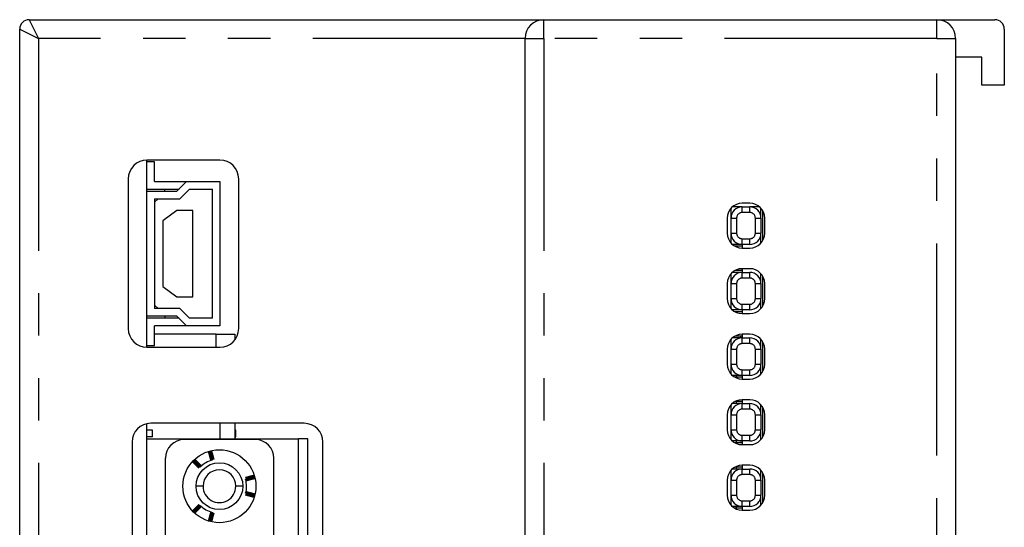
# Model space of a CAD drawing. Extents: x -193 to 193, y -134 to 134.
# Drawn here: x -82 to -29, y 45 to 72 of the extents above; entities that cross this region are included whole.
import ezdxf

# ---------------------------------------------------------------- set-up
doc = ezdxf.new("R2010")
doc.units = 0
doc.header["$LTSCALE"] = 0.3571428571428572
doc.linetypes.add('PHANTOM', pattern=[63.50000000000001, 31.75, -6.35, 6.35, -6.35, 6.35, -6.35])
doc.layers.get('0').update_dxf_attribs({"linetype": 'CONTINUOUS'})

msp = doc.modelspace()

# ---------------------------------------------------------------- linework, layer by layer
at = {"color": 7, "linetype": 'CONTINUOUS'}
for p, q in [((-81.2685752198436, 72.02769859300003), (-53.7685752198436, 72.02769859300003)), ((-53.7685752198436, 72.02769859300003), (-32.7685752198436, 72.02769859300003)), ((-32.7685752198436, 72.02769859300003), (-29.66857521984361, 72.02769859300003)), ((-81.7685752198436, 7.527698593000025), (-81.7685752198436, 71.52769859300003)), ((-54.7685752198436, 8.527698593000025), (-54.7685752198436, 71.02769859300003)), ((-31.7685752198436, 71.02769859300003), (-31.7685752198436, -41.97230140699999)), ((-29.16857521984361, 71.52769859300003), (-29.16857521984361, 68.52769859300003)), ((-30.3685752198436, 70.02769859300003), (-31.7685752198436, 70.02769859300003)), ((-30.3685752198436, 68.52769859300003), (-30.3685752198436, 70.02769859300003)), ((-29.16857521984361, 68.52769859300003), (-30.3685752198436, 68.52769859300003)), ((-74.96857521984361, 62.862698593), (-74.96857521984361, 64.52769859300003)), ((-71.06857521984361, 64.52769859300003), (-74.96857521984361, 64.52769859300003)), ((-74.56857521984361, 64.427698593), (-74.96857521984361, 64.427698593)), ((-74.56857521984361, 63.37769859300002), (-74.56857521984361, 64.427698593)), ((-75.96857521984361, 63.52769859300003), (-75.96857521984361, 55.52769859300003)), ((-74.56857521984361, 63.37769859300002), (-72.85312982834361, 63.37769859300002)), ((-73.3731298283436, 62.862698593), (-72.85312982834361, 63.37769859300002)), ((-72.85312982834361, 63.37769859300002), (-71.06857521984361, 63.37769859300002)), ((-71.06857521984361, 63.37769859300002), (-71.06857521984361, 55.677698593)), ((-70.06857521984361, 55.52769859300003), (-70.06857521984361, 63.52769859300003)), ((-74.96857521984361, 62.97769859300001), (-74.0185752198436, 62.97769859300001)), ((-74.96857521984361, 56.19269859300002), (-74.96857521984361, 62.862698593)), ((-74.96857521984361, 62.862698593), (-73.3731298283436, 62.862698593)), ((-74.0185752198436, 62.862698593), (-74.0185752198436, 62.97769859300001)), ((-74.0185752198436, 62.97769859300001), (-73.2570133234436, 62.97769859300001)), ((-73.2085752198436, 62.46269859300003), (-72.68857521984361, 62.97769859300001)), ((-72.68857521984361, 62.97769859300001), (-71.46857521984361, 62.97769859300001)), ((-71.46857521984361, 56.07769859300001), (-71.46857521984361, 62.97769859300001)), ((-74.56857521984361, 62.46269859300003), (-73.2085752198436, 62.46269859300003)), ((-74.56857521984361, 62.46269859300003), (-74.56857521984361, 56.59269859300002)), ((-74.56857521984361, 62.27353192630002), (-74.36221158344361, 62.46269859300003)), ((-42.7685752198436, 62.22769859300001), (-43.1685752198436, 62.22769859300001)), ((-73.36857521984359, 61.82769859300001), (-74.11857521984359, 61.28269859300002)), ((-72.5185752198436, 61.82769859300001), (-73.36857521984359, 61.82769859300001)), ((-72.5185752198436, 57.22769859300001), (-72.5185752198436, 61.82769859300001)), ((-43.7685752198436, 61.427698593), (-43.7685752198436, 61.95684885520001)), ((-43.1685752198436, 62.02769859300003), (-43.69772548204361, 62.02769859300003)), ((-43.1685752198436, 62.02769859300003), (-42.7685752198436, 62.02769859300003)), ((-42.23942495764359, 62.02769859300003), (-42.7685752198436, 62.02769859300003)), ((-42.1685752198436, 61.427698593), (-42.1685752198436, 61.95684885520001)), ((-42.06857521984361, 60.2404002584), (-42.06857521984361, 61.81499692760002)), ((-74.11857521984359, 61.28269859300002), (-74.11857521984359, 57.772698593)), ((-43.96857521984361, 61.427698593), (-43.96857521984361, 60.62769859300002)), ((-43.7685752198436, 60.62769859300002), (-43.7685752198436, 61.427698593)), ((-42.1685752198436, 61.427698593), (-42.1685752198436, 60.62769859300002)), ((-41.96857521984361, 60.62769859300002), (-41.96857521984361, 61.427698593)), ((-43.7685752198436, 60.09854833080001), (-43.7685752198436, 60.62769859300002)), ((-42.1685752198436, 60.09854833080001), (-42.1685752198436, 60.62769859300002)), ((-43.1685752198436, 60.02769859300003), (-43.69772548204361, 60.02769859300003)), ((-42.7685752198436, 60.02769859300003), (-43.1685752198436, 60.02769859300003)), ((-43.1685752198436, 60.02769859300003), (-43.1685752198436, 59.82769859300001)), ((-43.1685752198436, 59.927698593), (-43.55587355444359, 59.927698593)), ((-43.1685752198436, 59.82769859300001), (-42.7685752198436, 59.82769859300001)), ((-43.7685752198436, 57.927698593), (-43.7685752198436, 58.45684885520001)), ((-43.1685752198436, 58.52769859300003), (-43.69772548204361, 58.52769859300003)), ((-43.1685752198436, 58.62769859300002), (-43.55587355444359, 58.62769859300002)), ((-43.1685752198436, 58.72769859300001), (-43.1685752198436, 58.52769859300003)), ((-42.7685752198436, 58.72769859300001), (-43.1685752198436, 58.72769859300001)), ((-43.1685752198436, 58.52769859300003), (-42.7685752198436, 58.52769859300003)), ((-42.1685752198436, 57.927698593), (-42.1685752198436, 58.45684885520001)), ((-43.96857521984361, 57.927698593), (-43.96857521984361, 57.12769859300002)), ((-43.7685752198436, 57.12769859300002), (-43.7685752198436, 57.927698593)), ((-42.1685752198436, 57.927698593), (-42.1685752198436, 57.12769859300002)), ((-42.06857521984361, 56.7404002584), (-42.06857521984361, 58.31499692760002)), ((-41.96857521984361, 57.12769859300002), (-41.96857521984361, 57.927698593)), ((-74.11857521984359, 57.772698593), (-73.36857521984359, 57.22769859300001)), ((-73.36857521984359, 57.22769859300001), (-72.5185752198436, 57.22769859300001)), ((-43.7685752198436, 56.59854833080001), (-43.7685752198436, 57.12769859300002)), ((-42.1685752198436, 56.59854833080001), (-42.1685752198436, 57.12769859300002)), ((-74.56857521984361, 56.78186525970003), (-74.36221158344361, 56.59269859300002)), ((-73.2085752198436, 56.59269859300002), (-74.56857521984361, 56.59269859300002)), ((-72.68857521984361, 56.07769859300001), (-73.2085752198436, 56.59269859300002)), ((-43.1685752198436, 56.52769859300003), (-43.69772548204361, 56.52769859300003)), ((-43.1685752198436, 56.427698593), (-43.55587355444359, 56.427698593)), ((-42.7685752198436, 56.52769859300003), (-43.1685752198436, 56.52769859300003)), ((-43.1685752198436, 56.52769859300003), (-43.1685752198436, 56.32769859300001)), ((-43.1685752198436, 56.32769859300001), (-42.7685752198436, 56.32769859300001)), ((-73.3731298283436, 56.19269859300002), (-74.96857521984361, 56.19269859300002)), ((-74.96857521984361, 54.52769859300003), (-74.96857521984361, 56.19269859300002)), ((-74.0185752198436, 56.07769859300001), (-74.96857521984361, 56.07769859300001)), ((-74.0185752198436, 56.19269859300002), (-74.0185752198436, 56.07769859300001)), ((-73.2570133234436, 56.07769859300001), (-74.0185752198436, 56.07769859300001)), ((-72.85312982834361, 55.677698593), (-73.3731298283436, 56.19269859300002)), ((-71.46857521984361, 56.07769859300001), (-72.68857521984361, 56.07769859300001)), ((-74.56857521984361, 54.62769859300002), (-74.56857521984361, 55.677698593)), ((-72.85312982834361, 55.677698593), (-74.56857521984361, 55.677698593)), ((-71.06857521984361, 55.677698593), (-72.85312982834361, 55.677698593)), ((-71.2685752198436, 55.22769859300001), (-74.56857521984361, 55.22769859300001)), ((-71.2685752198436, 54.52769859300003), (-71.2685752198436, 55.22769859300001)), ((-71.2685752198436, 55.22769859300001), (-70.2685752198436, 55.22769859300001)), ((-70.2685752198436, 55.22769859300001), (-70.2685752198436, 54.927698593)), ((-43.7685752198436, 54.427698593), (-43.7685752198436, 54.95684885520001)), ((-43.1685752198436, 55.02769859300003), (-43.69772548204361, 55.02769859300003)), ((-43.1685752198436, 55.12769859300002), (-43.55587355444359, 55.12769859300002)), ((-43.2685752198436, 55.12769859300002), (-43.2685752198436, 55.02769859300003)), ((-43.1685752198436, 55.22769859300001), (-43.1685752198436, 55.02769859300003)), ((-42.7685752198436, 55.22769859300001), (-43.1685752198436, 55.22769859300001)), ((-43.1685752198436, 55.02769859300003), (-42.7685752198436, 55.02769859300003)), ((-42.1685752198436, 54.427698593), (-42.1685752198436, 54.95684885520001)), ((-42.06857521984361, 53.2404002584), (-42.06857521984361, 54.81499692760002)), ((-74.96857521984361, 54.62769859300002), (-74.56857521984361, 54.62769859300002)), ((-74.96857521984361, 54.52769859300003), (-71.06857521984361, 54.52769859300003)), ((-43.96857521984361, 54.427698593), (-43.96857521984361, 53.62769859300002)), ((-43.7685752198436, 53.62769859300002), (-43.7685752198436, 54.427698593)), ((-42.1685752198436, 54.427698593), (-42.1685752198436, 53.62769859300002)), ((-41.96857521984361, 53.62769859300002), (-41.96857521984361, 54.427698593)), ((-43.7685752198436, 53.09854833080001), (-43.7685752198436, 53.62769859300002)), ((-42.1685752198436, 53.09854833080001), (-42.1685752198436, 53.62769859300002)), ((-43.1685752198436, 53.02769859300003), (-43.69772548204361, 53.02769859300003)), ((-43.1685752198436, 52.927698593), (-43.55587355444359, 52.927698593)), ((-43.46857521984361, 52.927698593), (-43.46857521984361, 53.02769859300003)), ((-42.7685752198436, 53.02769859300003), (-43.1685752198436, 53.02769859300003)), ((-43.1685752198436, 53.02769859300003), (-43.1685752198436, 52.82769859300001)), ((-43.1685752198436, 52.82769859300001), (-42.7685752198436, 52.82769859300001)), ((-43.1685752198436, 51.62769859300002), (-43.55587355444359, 51.62769859300002)), ((-43.46857521984361, 51.52769859300003), (-43.46857521984361, 51.62769859300002)), ((-43.1685752198436, 51.72769859300001), (-43.1685752198436, 51.52769859300003)), ((-42.7685752198436, 51.72769859300001), (-43.1685752198436, 51.72769859300001)), ((-43.7685752198436, 50.927698593), (-43.7685752198436, 51.45684885520001)), ((-43.1685752198436, 51.52769859300003), (-43.69772548204361, 51.52769859300003)), ((-43.1685752198436, 51.52769859300003), (-42.7685752198436, 51.52769859300003)), ((-42.1685752198436, 50.927698593), (-42.1685752198436, 51.45684885520001)), ((-42.06857521984361, 49.7404002584), (-42.06857521984361, 51.31499692760002)), ((-43.96857521984361, 50.927698593), (-43.96857521984361, 50.12769859300002)), ((-43.7685752198436, 50.12769859300002), (-43.7685752198436, 50.927698593)), ((-42.1685752198436, 50.927698593), (-42.1685752198436, 50.12769859300002)), ((-41.96857521984361, 50.12769859300002), (-41.96857521984361, 50.927698593)), ((-74.96857521984361, 49.647698593), (-74.96857521984361, 50.44749449010001)), ((-74.6685752198436, 50.10269859300001), (-74.96857521984361, 50.10269859300001)), ((-66.56857521984361, 50.46769859300002), (-74.7685752198436, 50.46769859300002)), ((-74.6685752198436, 49.75269859300002), (-74.6685752198436, 50.10269859300001)), ((-71.06857521984361, 50.46769859300002), (-71.06857521984361, 49.647698593)), ((-70.2685752198436, 50.46769859300002), (-70.2685752198436, 49.647698593)), ((-70.21857521984361, 50.10269859300001), (-70.2685752198436, 50.10269859300001)), ((-70.21857521984361, 49.75269859300002), (-70.21857521984361, 50.10269859300001)), ((-43.7685752198436, 49.59854833080001), (-43.7685752198436, 50.12769859300002)), ((-42.1685752198436, 49.59854833080001), (-42.1685752198436, 50.12769859300002)), ((-75.7685752198436, 49.46769859300002), (-75.7685752198436, 44.51769859300001)), ((-74.6685752198436, 49.75269859300002), (-74.96857521984361, 49.75269859300002)), ((-74.96857521984361, 44.51769859300001), (-74.96857521984361, 49.647698593)), ((-74.96857521984361, 49.647698593), (-66.86857521984359, 49.647698593)), ((-69.18357521984359, 49.59769859300002), (-72.9835752198436, 49.59769859300002)), ((-70.2685752198436, 49.75269859300002), (-70.21857521984361, 49.75269859300002)), ((-66.86857521984359, 44.51769859300001), (-66.86857521984359, 49.647698593)), ((-66.36857521984359, 49.647698593), (-66.86857521984359, 49.647698593)), ((-66.36857521984359, 44.51769859300001), (-66.36857521984359, 49.647698593)), ((-65.56857521984361, 44.51769859300001), (-65.56857521984361, 49.46769859300002)), ((-43.1685752198436, 49.52769859300003), (-43.69772548204361, 49.52769859300003)), ((-43.46857521984361, 49.427698593), (-43.46857521984361, 49.52769859300003)), ((-42.7685752198436, 49.52769859300003), (-43.1685752198436, 49.52769859300003)), ((-43.1685752198436, 49.52769859300003), (-43.1685752198436, 49.32769859300001)), ((-43.1685752198436, 49.427698593), (-43.55587355444359, 49.427698593)), ((-43.1685752198436, 49.32769859300001), (-42.7685752198436, 49.32769859300001)), ((-73.9835752198436, 44.51769859300001), (-73.9835752198436, 48.59769859300002)), ((-68.18357521984359, 44.51769859300001), (-68.18357521984359, 48.59769859300002)), ((-43.7685752198436, 47.427698593), (-43.7685752198436, 47.95684885520001)), ((-43.1685752198436, 48.02769859300003), (-43.69772548204361, 48.02769859300003)), ((-43.1685752198436, 48.12769859300002), (-43.55587355444359, 48.12769859300002)), ((-43.46857521984361, 48.02769859300003), (-43.46857521984361, 48.12769859300002)), ((-43.1685752198436, 48.22769859300001), (-43.1685752198436, 48.02769859300003)), ((-42.7685752198436, 48.22769859300001), (-43.1685752198436, 48.22769859300001)), ((-43.1685752198436, 48.02769859300003), (-42.7685752198436, 48.02769859300003)), ((-42.1685752198436, 47.427698593), (-42.1685752198436, 47.95684885520001)), ((-43.96857521984361, 47.427698593), (-43.96857521984361, 46.62769859300002)), ((-43.7685752198436, 46.62769859300002), (-43.7685752198436, 47.427698593)), ((-42.1685752198436, 47.427698593), (-42.1685752198436, 46.62769859300002)), ((-42.06857521984361, 46.2404002584), (-42.06857521984361, 47.81499692760002)), ((-41.96857521984361, 46.62769859300002), (-41.96857521984361, 47.427698593)), ((-43.7685752198436, 46.09854833080001), (-43.7685752198436, 46.62769859300002)), ((-42.1685752198436, 46.09854833080001), (-42.1685752198436, 46.62769859300002)), ((-43.1685752198436, 46.02769859300003), (-43.69772548204361, 46.02769859300003)), ((-43.1685752198436, 45.927698593), (-43.55587355444359, 45.927698593)), ((-43.46857521984361, 45.927698593), (-43.46857521984361, 46.02769859300003)), ((-42.7685752198436, 46.02769859300003), (-43.1685752198436, 46.02769859300003)), ((-43.1685752198436, 46.02769859300003), (-43.1685752198436, 45.82769859300001)), ((-43.1685752198436, 45.82769859300001), (-42.7685752198436, 45.82769859300001))]:
    msp.add_line(p, q, dxfattribs=at)
at = {"color": 8, "linetype": 'PHANTOM'}
for p, q in [((-81.2685752198436, 72.02769859300003), (-80.7685752198436, 71.02769859300003)), ((-53.7685752198436, 71.02769859300003), (-53.7685752198436, 72.02769859300003)), ((-32.7685752198436, 71.02769859300003), (-32.7685752198436, 72.02769859300003)), ((-81.7685752198436, 71.52769859300003), (-80.7685752198436, 71.02769859300003)), ((-54.7685752198436, 71.02769859300003), (-80.7685752198436, 71.02769859300003)), ((-80.7685752198436, 71.02769859300003), (-80.7685752198436, 8.527698593000025)), ((-54.7685752198436, 71.02769859300003), (-53.7685752198436, 71.02769859300003)), ((-32.7685752198436, 71.02769859300003), (-53.7685752198436, 71.02769859300003)), ((-53.7685752198436, 71.02769859300003), (-53.7685752198436, 7.527698593000025)), ((-32.7685752198436, 71.02769859300003), (-31.7685752198436, 71.02769859300003)), ((-32.7685752198436, -41.97230140699999), (-32.7685752198436, 71.02769859300003)), ((-43.1685752198436, 61.72769859300001), (-43.1685752198436, 62.02769859300003)), ((-42.7685752198436, 61.72769859300001), (-43.1685752198436, 61.72769859300001)), ((-42.7685752198436, 61.72769859300001), (-42.7685752198436, 62.02769859300003)), ((-43.7685752198436, 61.427698593), (-43.46857521984361, 61.427698593)), ((-43.46857521984361, 61.427698593), (-43.46857521984361, 60.62769859300002)), ((-42.46857521984361, 60.62769859300002), (-42.46857521984361, 61.427698593)), ((-42.46857521984361, 61.427698593), (-42.1685752198436, 61.427698593)), ((-43.7685752198436, 60.62769859300002), (-43.46857521984361, 60.62769859300002)), ((-42.46857521984361, 60.62769859300002), (-42.1685752198436, 60.62769859300002)), ((-43.1685752198436, 60.32769859300001), (-42.7685752198436, 60.32769859300001)), ((-43.1685752198436, 60.02769859300003), (-43.1685752198436, 60.32769859300001)), ((-42.7685752198436, 60.02769859300003), (-42.7685752198436, 60.32769859300001)), ((-43.1685752198436, 58.22769859300001), (-43.1685752198436, 58.52769859300003)), ((-42.7685752198436, 58.22769859300001), (-42.7685752198436, 58.52769859300003)), ((-43.7685752198436, 57.927698593), (-43.46857521984361, 57.927698593)), ((-43.46857521984361, 57.927698593), (-43.46857521984361, 57.12769859300002)), ((-42.7685752198436, 58.22769859300001), (-43.1685752198436, 58.22769859300001)), ((-42.46857521984361, 57.12769859300002), (-42.46857521984361, 57.927698593)), ((-42.46857521984361, 57.927698593), (-42.1685752198436, 57.927698593)), ((-43.7685752198436, 57.12769859300002), (-43.46857521984361, 57.12769859300002)), ((-43.1685752198436, 56.82769859300001), (-42.7685752198436, 56.82769859300001)), ((-43.1685752198436, 56.52769859300003), (-43.1685752198436, 56.82769859300001)), ((-42.7685752198436, 56.52769859300003), (-42.7685752198436, 56.82769859300001)), ((-42.46857521984361, 57.12769859300002), (-42.1685752198436, 57.12769859300002)), ((-43.1685752198436, 54.72769859300001), (-43.1685752198436, 55.02769859300003)), ((-42.7685752198436, 54.72769859300001), (-43.1685752198436, 54.72769859300001)), ((-42.7685752198436, 54.72769859300001), (-42.7685752198436, 55.02769859300003)), ((-43.7685752198436, 54.427698593), (-43.46857521984361, 54.427698593)), ((-43.46857521984361, 54.427698593), (-43.46857521984361, 53.62769859300002)), ((-42.46857521984361, 54.427698593), (-42.1685752198436, 54.427698593)), ((-42.46857521984361, 53.62769859300002), (-42.46857521984361, 54.427698593)), ((-43.7685752198436, 53.62769859300002), (-43.46857521984361, 53.62769859300002)), ((-43.1685752198436, 53.32769859300001), (-42.7685752198436, 53.32769859300001)), ((-43.1685752198436, 53.02769859300003), (-43.1685752198436, 53.32769859300001)), ((-42.7685752198436, 53.02769859300003), (-42.7685752198436, 53.32769859300001)), ((-42.46857521984361, 53.62769859300002), (-42.1685752198436, 53.62769859300002)), ((-43.1685752198436, 51.22769859300001), (-43.1685752198436, 51.52769859300003)), ((-42.7685752198436, 51.22769859300001), (-43.1685752198436, 51.22769859300001)), ((-42.7685752198436, 51.22769859300001), (-42.7685752198436, 51.52769859300003)), ((-43.7685752198436, 50.927698593), (-43.46857521984361, 50.927698593)), ((-43.46857521984361, 50.927698593), (-43.46857521984361, 50.12769859300002)), ((-42.46857521984361, 50.12769859300002), (-42.46857521984361, 50.927698593)), ((-42.46857521984361, 50.927698593), (-42.1685752198436, 50.927698593)), ((-43.7685752198436, 50.12769859300002), (-43.46857521984361, 50.12769859300002)), ((-42.46857521984361, 50.12769859300002), (-42.1685752198436, 50.12769859300002)), ((-43.1685752198436, 49.82769859300001), (-42.7685752198436, 49.82769859300001)), ((-43.1685752198436, 49.52769859300003), (-43.1685752198436, 49.82769859300001)), ((-42.7685752198436, 49.52769859300003), (-42.7685752198436, 49.82769859300001)), ((-43.1685752198436, 47.72769859300001), (-43.1685752198436, 48.02769859300003)), ((-42.7685752198436, 47.72769859300001), (-42.7685752198436, 48.02769859300003)), ((-43.7685752198436, 47.427698593), (-43.46857521984361, 47.427698593)), ((-43.46857521984361, 47.427698593), (-43.46857521984361, 46.62769859300002)), ((-42.7685752198436, 47.72769859300001), (-43.1685752198436, 47.72769859300001)), ((-42.46857521984361, 46.62769859300002), (-42.46857521984361, 47.427698593)), ((-42.46857521984361, 47.427698593), (-42.1685752198436, 47.427698593)), ((-71.97357521954359, 47.10769859300001), (-72.3485752196436, 47.10769859300001)), ((-69.84857522024359, 47.10769859300001), (-70.2235752201436, 47.10769859300001)), ((-43.7685752198436, 46.62769859300002), (-43.46857521984361, 46.62769859300002)), ((-43.1685752198436, 46.32769859300001), (-42.7685752198436, 46.32769859300001)), ((-43.1685752198436, 46.02769859300003), (-43.1685752198436, 46.32769859300001)), ((-42.7685752198436, 46.02769859300003), (-42.7685752198436, 46.32769859300001)), ((-42.46857521984361, 46.62769859300002), (-42.1685752198436, 46.62769859300002))]:
    msp.add_line(p, q, dxfattribs=at)
at = {"color": 7, "linetype": 'CONTINUOUS', "const_width": 0.25}
for points in [[(-71.52763075177171, 48.70895563749542), (-71.52330353798314, 48.69280625578119), (-71.51904062542849, 48.67689684953897), (-71.51490631534166, 48.66146739424074), (-71.51096479957673, 48.64675745714715), (-71.5072593034533, 48.63292835734728), (-71.50378731997984, 48.61997073862126), (-71.50054031333319, 48.60785274484346), (-71.49750974769022, 48.5965425198882), (-71.49468708722776, 48.58600820762982), (-71.49206379612272, 48.5762179519427), (-71.4896313385519, 48.56713989670116), (-71.48738117869219, 48.55874218577955), (-71.48530478072043, 48.55099296305221), (-71.48339362055232, 48.54386041620349), (-71.48164276443943, 48.53732613223335), (-71.48005591286987, 48.53140392155176), (-71.4786380378127, 48.5261123397996), (-71.47739411123686, 48.52146994261771), (-71.47632910511136, 48.51749528564699), (-71.47544799140519, 48.51420692452831), (-71.4747557420873, 48.51162341490252), (-71.47425732912674, 48.50976331241054), (-71.47395772449244, 48.50864517269321), (-71.47386189685238, 48.50828753907172), (-71.47397300231351, 48.50870219029766), (-71.47428938391691, 48.5098829425161), (-71.47480859472687, 48.51182066363867), (-71.47552818780765, 48.51450622157699), (-71.47644571622362, 48.51793048424275), (-71.47755873303903, 48.52208431954752), (-71.4788647913182, 48.52695859540299), (-71.4803614441254, 48.53254417972077), (-71.48204624452497, 48.53883194041251), (-71.48391674527286, 48.54581274423924), (-71.4859701319848, 48.55347608777574), (-71.48820251219237, 48.56180744413216), (-71.49060979655225, 48.57079155167156), (-71.49318789572123, 48.58041314875707), (-71.49593272035597, 48.59065697375178), (-71.49884018111321, 48.60150776501881), (-71.50190618864968, 48.61295026092124), (-71.50512665362206, 48.62496919982218), (-71.5084974866871, 48.63754932008474), (-71.51201459836436, 48.65067535956014), (-71.51567339713378, 48.66433018246229), (-71.51946765894411, 48.67849056031569), (-71.52339082847624, 48.69313202833635), (-71.52743635041107, 48.70823012174019), (-71.53159766942942, 48.72376037574322), (-71.5358682302122, 48.73969832556137), (-71.54024147744028, 48.75601950641061), (-71.54471085579452, 48.77269945350693), (-71.54926980995582, 48.78971370206627), (-71.55391178459747, 48.80703778727638), (-71.55863002366716, 48.82464649520669), (-71.5634170474468, 48.84251191116941), (-71.5682652131909, 48.86060551204985), (-71.57316687815387, 48.8788987747333), (-71.57811439959015, 48.89736317610506), (-71.5831001347542, 48.91597019305038), (-71.58811644090046, 48.93469130245455), (-71.59315567528338, 48.95349798120287), (-71.59821019515742, 48.97236170618064), (-71.603272357777, 48.99125395427311)], [(-72.4774334431408, 48.4865568163232), (-72.46874773238879, 48.4778711055712), (-72.46006742214705, 48.46919079532947), (-72.4513979129259, 48.46052128610831), (-72.44274460523565, 48.45186797841804), (-72.43411289958648, 48.44323627276889), (-72.42550819648879, 48.43463156967118), (-72.41693589645283, 48.42605926963523), (-72.40840139998886, 48.41752477317128), (-72.39991010760723, 48.40903348078962), (-72.39146741981816, 48.40059079300057), (-72.38307873713198, 48.39220211031436), (-72.37474946005895, 48.38387283324136), (-72.36648498910938, 48.37560836229179), (-72.35829072479356, 48.36741409797597), (-72.35017206762178, 48.35929544080418), (-72.34213441810428, 48.3512577912867), (-72.33418280506196, 48.34330617824435), (-72.3263207705577, 48.3354441437401), (-72.31855148496498, 48.32767485814738), (-72.31087811865729, 48.32000149183968), (-72.30330384200809, 48.3124272151905), (-72.29583182539086, 48.30495519857327), (-72.28846523917906, 48.29758861236148), (-72.2812072537462, 48.29033062692861), (-72.27406103946572, 48.28318441264812), (-72.26702976671109, 48.2761531398935), (-72.2601166058558, 48.2692399790382), (-72.2533247272733, 48.2624481004557), (-72.2466573013371, 48.25578067451949), (-72.24011749842064, 48.24924087160301), (-72.23370848889738, 48.24283186207977), (-72.22743344314082, 48.23655681632321), (-72.22129625268992, 48.23041962587231), (-72.21530369374564, 48.22442706692802), (-72.2094632636744, 48.21858663685676), (-72.2037824598426, 48.21290583302497), (-72.19826877961673, 48.20739215279909), (-72.19292972036317, 48.20205309354553), (-72.1877727794484, 48.19689615263076), (-72.18280545423883, 48.19192882742119), (-72.17803524210092, 48.18715861528324), (-72.17346964040105, 48.18259301358339), (-72.1691161465057, 48.17823951968803), (-72.16498225778128, 48.17410563096361), (-72.16107547159426, 48.17019884477658), (-72.15740328531105, 48.16652665849336), (-72.15397319629805, 48.16309656948036), (-72.15079270192177, 48.15991607510407), (-72.1478653719458, 48.1569887451281), (-72.14517906572276, 48.15430243890506), (-72.14271771500245, 48.15184108818475), (-72.14046525153465, 48.14958862471694), (-72.1384056070692, 48.14752898025149), (-72.1365227133559, 48.14564608653818), (-72.13480050214451, 48.14392387532682), (-72.1332229051849, 48.14234627836719), (-72.13177385422684, 48.14089722740914), (-72.13043728102014, 48.13956065420243), (-72.12919711731459, 48.13832049049689), (-72.12803729486002, 48.13716066804233), (-72.12694174540626, 48.13606511858855), (-72.12589440070303, 48.13501777388535), (-72.12487919250023, 48.13400256568254), (-72.1238800525476, 48.13300342572992)], [(-69.21501985856341, 47.61239573095932), (-69.22690846358769, 47.60921018884393), (-69.23878968610232, 47.60602662486605), (-69.25065614359761, 47.60284701716319), (-69.26250045356386, 47.59967334387282), (-69.27431523349142, 47.59650758313248), (-69.28609310087064, 47.59335171307967), (-69.2978266731918, 47.59020771185188), (-69.30950856794526, 47.58707755758662), (-69.32113140262136, 47.58396322842141), (-69.33268779471041, 47.58086670249374), (-69.34417036170274, 47.57778995794111), (-69.35557172108865, 47.57473497290103), (-69.3668844903585, 47.57170372551101), (-69.37810128700261, 47.56869819390856), (-69.38921472851132, 47.56572035623117), (-69.40021752276296, 47.56277216639696), (-69.41110339486706, 47.55985530575776), (-69.42186671063325, 47.55697128399034), (-69.43250184587093, 47.55412160809201), (-69.44300317638951, 47.55130778506011), (-69.45336507799838, 47.54853132189197), (-69.46358192650698, 47.5457937255849), (-69.47364809772465, 47.54309650313624), (-69.48355796675999, 47.54044116173112), (-69.49330587367886, 47.53782921794431), (-69.50288610791806, 47.53526220191662), (-69.51229295496323, 47.53274164484755), (-69.52152070030007, 47.53026907793655), (-69.53056362941432, 47.52784603238318), (-69.53941602779162, 47.5254740393869), (-69.5480721809177, 47.5231546301472), (-69.55652637427825, 47.52088933586358), (-69.56477356878969, 47.51867950675442), (-69.57281142693137, 47.51652576915647), (-69.58063828653344, 47.51442856844684), (-69.58825248542601, 47.51238835000257), (-69.59565236143922, 47.51040555920073), (-69.60283625240324, 47.50848064141842), (-69.6098024961481, 47.50661404203269), (-69.61654943050407, 47.50480620642064), (-69.62307453987547, 47.50305780863404), (-69.62936598974456, 47.5013720197224), (-69.63540620748489, 47.49975354825678), (-69.64117753642822, 47.49820712532715), (-69.64666231990635, 47.49673748202352), (-69.6518429012511, 47.49534934943588), (-69.65670162379422, 47.49404745865419), (-69.6612208308675, 47.49283654076847), (-69.66538310319815, 47.4917212632588), (-69.66918623178644, 47.49070221802486), (-69.67265215678418, 47.48977352622069), (-69.67580496416211, 47.48892873402987), (-69.67866873989101, 47.488161387636), (-69.68126756994164, 47.48746503322268), (-69.68362554028472, 47.48683321697348), (-69.68576673689105, 47.48625948507199), (-69.68771524573131, 47.48573738370178), (-69.68949515277635, 47.48526045904648), (-69.69113054399683, 47.48482225728964), (-69.69264550536356, 47.48441632461486), (-69.69406412284728, 47.48403620720573), (-69.69541048241875, 47.48367545124583), (-69.69670867004871, 47.48332760291876), (-69.6979827717079, 47.48298620840811)], [(-69.49731817534109, 46.6786430610648), (-69.51346755705532, 46.68297027485345), (-69.52937696329755, 46.68723318740813), (-69.54480641859575, 46.69136749749495), (-69.55951635568935, 46.69530901325989), (-69.57334545548923, 46.69901450938332), (-69.58630307421525, 46.7024864928568), (-69.59842106799307, 46.70573349950344), (-69.60973129294831, 46.7087640651464), (-69.62026560520667, 46.71158672560885), (-69.63005586089379, 46.71421001671391), (-69.63913391613535, 46.71664247428472), (-69.64753162705696, 46.71889263414443), (-69.6552808497843, 46.72096903211618), (-69.66241339663303, 46.72288019228427), (-69.66894768060317, 46.72463104839718), (-69.67486989128474, 46.72621789996671), (-69.68016147303692, 46.7276357750239), (-69.6848038702188, 46.72887970159972), (-69.68877852718951, 46.72994470772522), (-69.69206688830822, 46.7308258214314), (-69.69465039793398, 46.73151807074926), (-69.69651050042597, 46.73201648370983), (-69.69762864014331, 46.73231608834411), (-69.69798627376478, 46.73241191598418), (-69.69757162253886, 46.73230081052306), (-69.69639087032041, 46.73198442891966), (-69.69445314919784, 46.73146521810971), (-69.6917675912595, 46.73074562502891), (-69.68834332859379, 46.72982809661298), (-69.684189493289, 46.72871507979756), (-69.67931521743353, 46.7274090215184), (-69.67372963311576, 46.72591236871121), (-69.66744187242402, 46.72422756831165), (-69.66046106859727, 46.72235706756376), (-69.65279772506078, 46.72030368085182), (-69.64446636870436, 46.71807130064425), (-69.63548226116495, 46.71566401628436), (-69.62586066407947, 46.7130859171154), (-69.61561683908475, 46.71034109248066), (-69.60476604781773, 46.70743363172342), (-69.59332355191529, 46.70436762418695), (-69.58130461301434, 46.70114715921456), (-69.56872449275178, 46.69777632614952), (-69.55559845327637, 46.69425921447226), (-69.54194363037425, 46.69060041570283), (-69.52778325252082, 46.68680615389248), (-69.51314178450015, 46.68288298436033), (-69.49804369109631, 46.67883746242553), (-69.4825134370933, 46.67467614340716), (-69.46657548727515, 46.67040558262438), (-69.4502543064259, 46.6660323353963), (-69.4335743593296, 46.66156295704204), (-69.41656011077023, 46.65700400288074), (-69.39923602556013, 46.6523620282391), (-69.38162731762984, 46.64764378916942), (-69.3637619016671, 46.64285676538977), (-69.34566830078666, 46.63800859964568), (-69.32737503810321, 46.63310693468273), (-69.30891063673147, 46.62815941324645), (-69.29030361978612, 46.62317367808241), (-69.27158251038192, 46.61815737193614), (-69.25277583163357, 46.61311813755324), (-69.2339121066558, 46.60806361767921), (-69.2150198585633, 46.60300145505963)], [(-72.12388005254749, 46.08239376028891), (-72.1248124742765, 46.08146133855989), (-72.12576253548343, 46.08051127735295), (-72.12674787564626, 46.07952593719015), (-72.12778613424285, 46.07848767859353), (-72.1288949507512, 46.07737886208521), (-72.13009196464917, 46.0761818481872), (-72.13139481541477, 46.07487899742162), (-72.13282114252586, 46.07345267031051), (-72.13438858546043, 46.07188522737595), (-72.13611478369639, 46.07015902913998), (-72.13801737671164, 46.06825643612471), (-72.14011400398417, 46.06615980885218), (-72.14242230499188, 46.06385150784447), (-72.14495991921271, 46.06131389362364), (-72.14774448612461, 46.05852932671176), (-72.15079207088358, 46.05548174195279), (-72.15410102114993, 46.05217279168644), (-72.15765852527052, 46.04861528756585), (-72.16145159742258, 46.04482221541383), (-72.16546725178318, 46.04080656105322), (-72.16969250252953, 46.03658131030686), (-72.17411436383878, 46.03215944899762), (-72.17871984988807, 46.02755396294833), (-72.1834960660097, 46.0227777468267), (-72.18843467529102, 46.01783913754537), (-72.1935339257959, 46.0127398870405), (-72.19879257947491, 46.00748123336147), (-72.2042093982787, 46.00206441455765), (-72.20978314415791, 45.99649066867845), (-72.21551257906313, 45.99076123377323), (-72.22139646494496, 45.98487734789139), (-72.22743356375403, 45.9788402490823), (-72.23362214996803, 45.97265166286829), (-72.23995854828824, 45.96631526454811), (-72.24643859600066, 45.95983521683569), (-72.25305813039134, 45.95321568244501), (-72.25981298874629, 45.94646082409007), (-72.26669900835158, 45.9395748044848), (-72.27371202649321, 45.93256178634318), (-72.28084788045722, 45.92542593237918), (-72.28810240885367, 45.91817140398273), (-72.2954714647505, 45.91080234808591), (-72.30295091011799, 45.90332290271842), (-72.3105366070568, 45.8957372057796), (-72.31822441766765, 45.88804939516876), (-72.32601020405119, 45.88026360878523), (-72.33388982830809, 45.87238398452832), (-72.34185915253906, 45.86441466029735), (-72.34991403166156, 45.85635978117485), (-72.35804986035384, 45.84822395248257), (-72.36626130257847, 45.84001251025794), (-72.37454295736883, 45.83173085546755), (-72.38288942375836, 45.82338438907802), (-72.39129530078047, 45.81497851205594), (-72.39975518746849, 45.80651862536788), (-72.40826368285589, 45.79801012998048), (-72.41681538597607, 45.78945842686029), (-72.42540489586243, 45.78086891697395), (-72.43402681154832, 45.77224700128802), (-72.44267573206723, 45.76359808076911), (-72.45134625645252, 45.75492755638382), (-72.46003298373759, 45.74624082909874), (-72.46873051295584, 45.73754329988047), (-72.47743344314071, 45.7288403696956)], [(-71.60327235777692, 45.22414323174581), (-71.60008681566154, 45.23603183677012), (-71.59690325168364, 45.24791305928473), (-71.59372364398078, 45.25977951678), (-71.59054997069042, 45.27162382674627), (-71.58738420995007, 45.28343860667384), (-71.58422833989728, 45.29521647405305), (-71.58108433866944, 45.30695004637422), (-71.57795418440419, 45.31863194112769), (-71.57483985523896, 45.33025477580378), (-71.5717433293113, 45.34181116789283), (-71.56866658475865, 45.35329373488515), (-71.56561159971858, 45.36469509427108), (-71.56258035232855, 45.37600786354095), (-71.5595748207261, 45.38722466018507), (-71.55659698304869, 45.39833810169378), (-71.55364879321449, 45.40934089594543), (-71.55073193257527, 45.42022676804954), (-71.54784791080783, 45.43099008381573), (-71.5449982349095, 45.44162521905343), (-71.54218441187759, 45.45212654957201), (-71.53940794870944, 45.46248845118089), (-71.53667035240238, 45.47270529968948), (-71.53397312995374, 45.48277147090717), (-71.53131778854862, 45.49268133994251), (-71.52870584476182, 45.50242924686138), (-71.52613882873412, 45.51200948110056), (-71.52361827166506, 45.52141632814572), (-71.52114570475408, 45.53064407348255), (-71.51872265920073, 45.53968700259678), (-71.51635066620446, 45.54853940097409), (-71.51403125696477, 45.55719555410017), (-71.51176596268117, 45.56564974746072), (-71.509556133572, 45.57389694197215), (-71.50740239597407, 45.58193480011384), (-71.50530519526443, 45.58976165971592), (-71.50326497682016, 45.59737585860851), (-71.50128218601832, 45.60477573462172), (-71.49935726823601, 45.61195962558573), (-71.49749066885029, 45.61892586933063), (-71.49568283323822, 45.62567280368656), (-71.49393443545164, 45.63219791305798), (-71.49224864653999, 45.63848936292706), (-71.49063017507437, 45.64452958066736), (-71.48908375214475, 45.65030090961066), (-71.48761410884114, 45.6557856930888), (-71.48622597625348, 45.66096627443349), (-71.48492408547182, 45.6658249969766), (-71.48371316758612, 45.67034420404988), (-71.48259789007645, 45.67450647638052), (-71.4815788448425, 45.67830960496879), (-71.48065015303834, 45.68177552996652), (-71.47980536084752, 45.68492833734446), (-71.47903801445366, 45.68779211307336), (-71.47834166004031, 45.69039094312398), (-71.47770984379112, 45.69274891346708), (-71.4771361118896, 45.69489011007339), (-71.47661401051941, 45.6968386189137), (-71.4761370858641, 45.69861852595871), (-71.47569888410725, 45.70025391717921), (-71.47529295143246, 45.70176887854595), (-71.47491283402333, 45.70318749602968), (-71.47455207806343, 45.70453385560114), (-71.47420422973636, 45.7058320432311), (-71.4738628352257, 45.7071061448903)]]:
    msp.add_lwpolyline(points, dxfattribs=at)
at = {"color": 7, "linetype": 'CONTINUOUS'}
for radius in [1.94999999999996, 1.25]:
    msp.add_circle((-71.09857521984361, 47.10769859300001), radius, dxfattribs=at)
for centre, radius, start, end in [((-81.2685752198436, 71.52769859300003), 0.5, 90, 180), ((-53.7685752198436, 71.02769859300003), 1, 90, 180), ((-32.7685752198436, 71.02769859300003), 1, 0, 90), ((-29.66857521984361, 71.52769859300003), 0.5, 0, 90), ((-74.96857521984361, 63.52769859300003), 1, 90, 180), ((-71.06857521984361, 63.52769859300003), 1, 0, 90), ((-43.1685752198436, 61.427698593), 0.8000000000000114, 90, 180), ((-42.7685752198436, 61.427698593), 0.8000000000000114, 0, 90), ((-43.1685752198436, 61.427698593), 0.5999999999999943, 90, 180), ((-42.7685752198436, 61.427698593), 0.6000000000000227, 0, 90), ((-43.1685752198436, 60.62769859300002), 0.799999999999983, 180, 270), ((-43.1685752198436, 60.62769859300002), 0.5999999999999943, 180, 270), ((-42.7685752198436, 60.62769859300002), 0.6000000000000227, 270, 0), ((-42.7685752198436, 60.62769859300002), 0.799999999999983, 270, 0), ((-43.1685752198436, 57.927698593), 0.8000000000000114, 90, 180), ((-43.1685752198436, 57.927698593), 0.5999999999999943, 90, 180), ((-42.7685752198436, 57.927698593), 0.8000000000000114, 0, 90), ((-42.7685752198436, 57.927698593), 0.5999999999999943, 0, 90), ((-43.1685752198436, 57.12769859300002), 0.799999999999983, 180, 270), ((-43.1685752198436, 57.12769859300002), 0.5999999999999943, 180, 270), ((-42.7685752198436, 57.12769859300002), 0.5999999999999943, 270, 0), ((-42.7685752198436, 57.12769859300002), 0.799999999999983, 270, 0), ((-74.96857521984361, 55.52769859300003), 1, 180, 270), ((-71.06857521984361, 55.52769859300003), 1, 270, 0), ((-43.1685752198436, 54.427698593), 0.8000000000000114, 90, 180), ((-43.1685752198436, 54.427698593), 0.5999999999999943, 90, 180), ((-42.7685752198436, 54.427698593), 0.8000000000000114, 0, 90), ((-42.7685752198436, 54.427698593), 0.5999999999999943, 0, 90), ((-43.1685752198436, 53.62769859300002), 0.8000000000000114, 180, 270), ((-43.1685752198436, 53.62769859300002), 0.5999999999999943, 180, 270), ((-42.7685752198436, 53.62769859300002), 0.5999999999999943, 270, 0), ((-42.7685752198436, 53.62769859300002), 0.8000000000000114, 270, 0), ((-43.1685752198436, 50.927698593), 0.8000000000000114, 90, 180), ((-42.7685752198436, 50.927698593), 0.8000000000000114, 0, 90), ((-43.1685752198436, 50.927698593), 0.5999999999999943, 90, 180), ((-42.7685752198436, 50.927698593), 0.5999999999999943, 0, 90), ((-74.7685752198436, 49.46769859300002), 1, 90, 180), ((-66.56857521984361, 49.46769859300002), 1.000000000000028, 0, 90), ((-43.1685752198436, 50.12769859300002), 0.8000000000000114, 180, 270), ((-43.1685752198436, 50.12769859300002), 0.5999999999999943, 180, 270), ((-42.7685752198436, 50.12769859300002), 0.5999999999999943, 270, 0), ((-42.7685752198436, 50.12769859300002), 0.8000000000000114, 270, 0), ((-72.9835752198436, 48.59769859300002), 1.000000000000028, 90, 180), ((-69.18357521984359, 48.59769859300002), 1.000000000000028, 0, 90), ((-71.09857521984361, 47.10769859300001), 1.450000000000016, 105.0249386526997, 134.9891019690005), ((-71.09857521984361, 47.10769859300001), 0.8750000000236753, 1.991354e-10, 179.9999999998995), ((-43.1685752198436, 47.427698593), 0.799999999999983, 90, 180), ((-43.1685752198436, 47.427698593), 0.5999999999999943, 90, 180), ((-42.7685752198436, 47.427698593), 0.799999999999983, 0, 90), ((-42.7685752198436, 47.427698593), 0.5999999999999943, 0, 90), ((-71.09857521984361, 47.10769859300001), 1.450000000000006, 345.0007846299999, 15.02629965840034), ((-71.09857521984361, 47.10769859300001), 0.8750000000236753, 179.9999999998995, 1.005055e-10), ((-43.1685752198436, 46.62769859300002), 0.8000000000000114, 180, 270), ((-43.1685752198436, 46.62769859300002), 0.5999999999999943, 180, 270), ((-42.7685752198436, 46.62769859300002), 0.5999999999999943, 270, 0), ((-42.7685752198436, 46.62769859300002), 0.8000000000000114, 270, 0), ((-71.09857521984361, 47.10769859300001), 1.449999999999992, 224.9754171848998, 255.0114353070001)]:
    msp.add_arc(centre, radius, start, end, dxfattribs=at)
at = {"color": 8, "linetype": 'PHANTOM'}
for centre, radius, start, end in [((-43.1685752198436, 61.427698593), 0.2999999999999829, 90, 180), ((-42.7685752198436, 61.427698593), 0.3000000000000682, 0, 90), ((-43.1685752198436, 60.62769859300002), 0.2999999999999829, 180, 270), ((-42.7685752198436, 60.62769859300002), 0.2999999999999829, 270, 0), ((-43.1685752198436, 57.927698593), 0.2999999999999829, 90, 180), ((-42.7685752198436, 57.927698593), 0.3000000000000398, 0, 90), ((-43.1685752198436, 57.12769859300002), 0.2999999999999829, 180, 270), ((-42.7685752198436, 57.12769859300002), 0.2999999999999829, 270, 0), ((-43.1685752198436, 54.427698593), 0.3000000000000114, 90, 180), ((-42.7685752198436, 54.427698593), 0.3000000000000398, 0, 90), ((-43.1685752198436, 53.62769859300002), 0.2999999999999829, 180, 270), ((-42.7685752198436, 53.62769859300002), 0.2999999999999829, 270, 0), ((-43.1685752198436, 50.927698593), 0.3000000000000114, 90, 180), ((-42.7685752198436, 50.927698593), 0.3000000000000114, 0, 90), ((-43.1685752198436, 50.12769859300002), 0.3000000000000114, 180, 270), ((-42.7685752198436, 50.12769859300002), 0.3000000000000114, 270, 0), ((-43.1685752198436, 47.427698593), 0.3000000000000114, 90, 180), ((-42.7685752198436, 47.427698593), 0.3000000000000114, 0, 90), ((-43.1685752198436, 46.62769859300002), 0.3000000000000114, 180, 270), ((-42.7685752198436, 46.62769859300002), 0.3000000000000114, 270, 0)]:
    msp.add_arc(centre, radius, start, end, dxfattribs=at)

doc.saveas('drawing.dxf')
